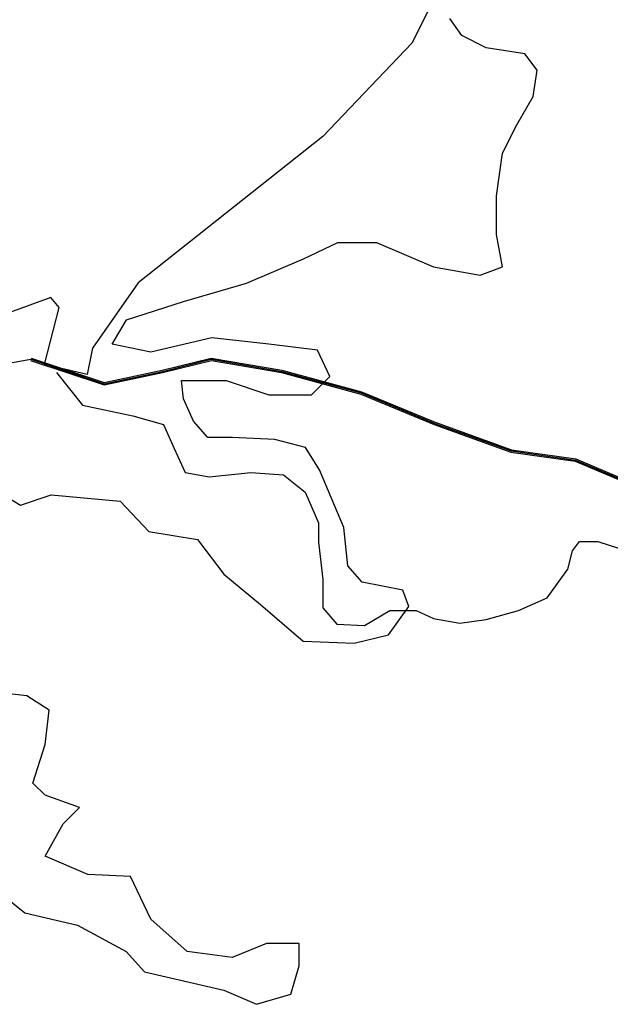
# Model space of a CAD drawing. Units: millimetres. Extents: x 45 to 19918, y 1096 to 28586.
# Drawn here: x 8027 to 8035, y 4918 to 4932 of the extents above; entities that cross this region are included whole.
import ezdxf

# ---------------------------------------------------------------- set-up
doc = ezdxf.new("R2010")
doc.units = ezdxf.units.MM
for name, color, linetype in [('10 m Contour', 12, 'Continuous'), ('Existing Road', 14, 'Continuous'), ('island bnd', 10, 'Continuous'), ('New Road Proposed', 6, 'Continuous'), ('Nullah', 140, 'Continuous')]:
    doc.layers.add(name, color=color, linetype=linetype)

# ---------------------------------------------------------------- blocks, each defined once
blk = doc.blocks.new('A$C107E55F5')
at = {"layer": '10 m Contour'}
for points in [[(5256.63, 10027.87), (5281.92, 10007.25), (5359.02, 9989.47), (5430.19, 9950.94), (5456.88, 9921.31), (5572.53, 9894.64), (5619.98, 9873.9), (5670.39, 9888.72), (5682.26, 9930.2), (5682.26, 9962.8), (5634.81, 9962.8), (5584.4, 9942.05), (5519.15, 9950.94), (5465.78, 9998.36), (5436.12, 10060.59), (5373.85, 10063.55), (5311.57, 10090.22), (5338.26, 10137.63), (5361.98, 10161.34), (5311.57, 10179.12), (5293.78, 10196.9), (5311.57, 10253.2), (5317.5, 10303.58), (5284.88, 10324.32), (5207.78, 10333.21)], [(5231.5, 10629.54), (5275.98, 10602.87), (5320.47, 10617.69), (5421.29, 10608.8), (5462.81, 10564.35), (5533.98, 10552.5), (5572.53, 10502.12), (5625.91, 10457.67), (5688.19, 10404.33), (5762.33, 10401.37), (5812.74, 10413.22), (5842.39, 10454.71), (5833.5, 10478.41), (5774.19, 10490.27), (5753.43, 10513.97), (5747.5, 10570.28), (5712.17, 10654.25), (5691.41, 10686.85), (5646.93, 10698.7), (5584.65, 10701.66), (5549.06, 10701.66), (5528.31, 10725.37), (5513.48, 10757.96), (5510.51, 10784.63), (5575.75, 10784.63), (5638.03, 10763.89), (5700.3, 10763.89), (5726.99, 10790.56), (5709.2, 10829.08), (5638.03, 10837.97), (5555, 10846.86), (5466.03, 10826.12), (5409.69, 10837.97), (5430.44, 10873.53), (5513.48, 10900.2), (5605.41, 10926.87), (5688.44, 10962.43), (5738.86, 10986.14), (5795.2, 10986.14), (5878.23, 10950.58), (5946.44, 10938.73), (5979.06, 10950.58), (5970.16, 10997.99), (5970.16, 11054.29), (5979.06, 11116.52), (5999.82, 11158.01), (6023.54, 11199.5), (6029.47, 11238.02), (6011.68, 11261.73), (5955.34, 11270.62), (5919.75, 11288.4), (5902.05, 11313.19)]]:
    blk.add_lwpolyline(points, dxfattribs=at)
at = {"layer": 'Existing Road'}
for p, q in [((5161.38, 10793.47), (5290.83, 10815.77)), ((5290.27, 10814.11), (5397.85, 10778.28)), ((5483.16, 10796.22), (5554.25, 10813.98)), ((5554.25, 10813.98), (5656.47, 10796.22)), ((5397.85, 10778.28), (5483.16, 10796.22)), ((5656.47, 10796.22), (5772.34, 10765.04)), ((5772.34, 10765.04), (5879.4, 10720.47)), ((5879.4, 10720.47), (5991.21, 10680.25)), ((5991.21, 10680.25), (6084.89, 10666.87)), ((6084.89, 10666.87), (6231.87, 10604.57))]:
    blk.add_line(p, q, dxfattribs=at)
blk.add_lwpolyline([(5290.83, 10815.77), (5397.95, 10780.09), (5482.77, 10797.93), (5554.18, 10815.77), (5656.85, 10797.93), (5772.91, 10766.7), (5880.04, 10722.1), (5991.63, 10681.96), (6085.37, 10668.57), (6232.67, 10606.13), (6409.3, 10499.9), (6619.09, 10517.74), (6757.47, 10553.43), (6833.35, 10624.79), (6918.16, 10722.92), (6994.04, 10771.99), (7074.39, 10825.51), (7194.91, 10838.89), (7337.75, 10834.43), (7449.34, 10807.67), (7569.86, 10789.83), (7703.78, 10798.75)], dxfattribs=at)
at = {"layer": 'Existing Road', "ltscale": 0.002}
blk.add_lwpolyline([(5291.38, 10817.43), (5398.06, 10781.9), (5482.37, 10799.63), (5554.12, 10817.56), (5657.23, 10799.64), (5773.47, 10768.36), (5880.67, 10723.73), (5992.05, 10683.66), (6085.84, 10670.27), (6233.47, 10607.69), (6409.71, 10501.69), (6618.8, 10519.47), (6756.6, 10555.01), (6832.09, 10626), (6917, 10724.26), (6993.08, 10773.45), (7073.78, 10827.2), (7194.84, 10840.65), (7337.99, 10836.18), (7449.68, 10809.39), (7569.94, 10791.59), (7702.78, 10800.44), (7791.55, 10937.93)], dxfattribs=at)
at = {"layer": 'island bnd'}
for p, q in [((5881.17, 11345.78), (5846.76, 11277.4)), ((5846.76, 11277.4), (5716.74, 11140.85)), ((5716.74, 11140.85), (5447.41, 10927.4)), ((5447.41, 10927.4), (5381.07, 10831.94)), ((5320.04, 10906.18), (5259.01, 10883.65)), ((5331.98, 10891.6), (5320.04, 10906.18)), ((5310.75, 10808.08), (5331.98, 10891.6)), ((5381.07, 10831.94), (5373.11, 10793.49)), ((5373.11, 10793.49), (5310.75, 10808.08))]:
    blk.add_line(p, q, dxfattribs=at)
at = {"layer": 'Nullah'}
blk.add_lwpolyline([(5328.21, 10796.69), (5366.43, 10748.96), (5439.66, 10733.05), (5484.24, 10720.32), (5500.17, 10685.32), (5516.09, 10650.32), (5551.12, 10643.95), (5611.62, 10650.32), (5659.38, 10647.14), (5691.23, 10621.68), (5710.33, 10577.13), (5710.33, 10548.5), (5716.7, 10494.4), (5716.7, 10453.04), (5737.27, 10428.86), (5777.51, 10427.18), (5814.39, 10448.96), (5852.95, 10448.96), (5878.1, 10437.23), (5916.66, 10430.53), (5955.22, 10435.56), (6002.16, 10448.96), (6044.08, 10467.39), (6074.26, 10509.27), (6080.96, 10536.08), (6091.02, 10549.48), (6117.85, 10549.48), (6149.7, 10539.43)], dxfattribs=at)

msp = doc.modelspace()

# ---------------------------------------------------------------- block references
at = {"layer": 'New Road Proposed', "ltscale": 0.002, "xscale": 0.009375000000000001, "yscale": 0.009375000000000001, "zscale": 0.009375000000000001}
msp.add_blockref('A$C107E55F5', (7977.518, 4825.535), dxfattribs=at)

doc.saveas('drawing.dxf')
